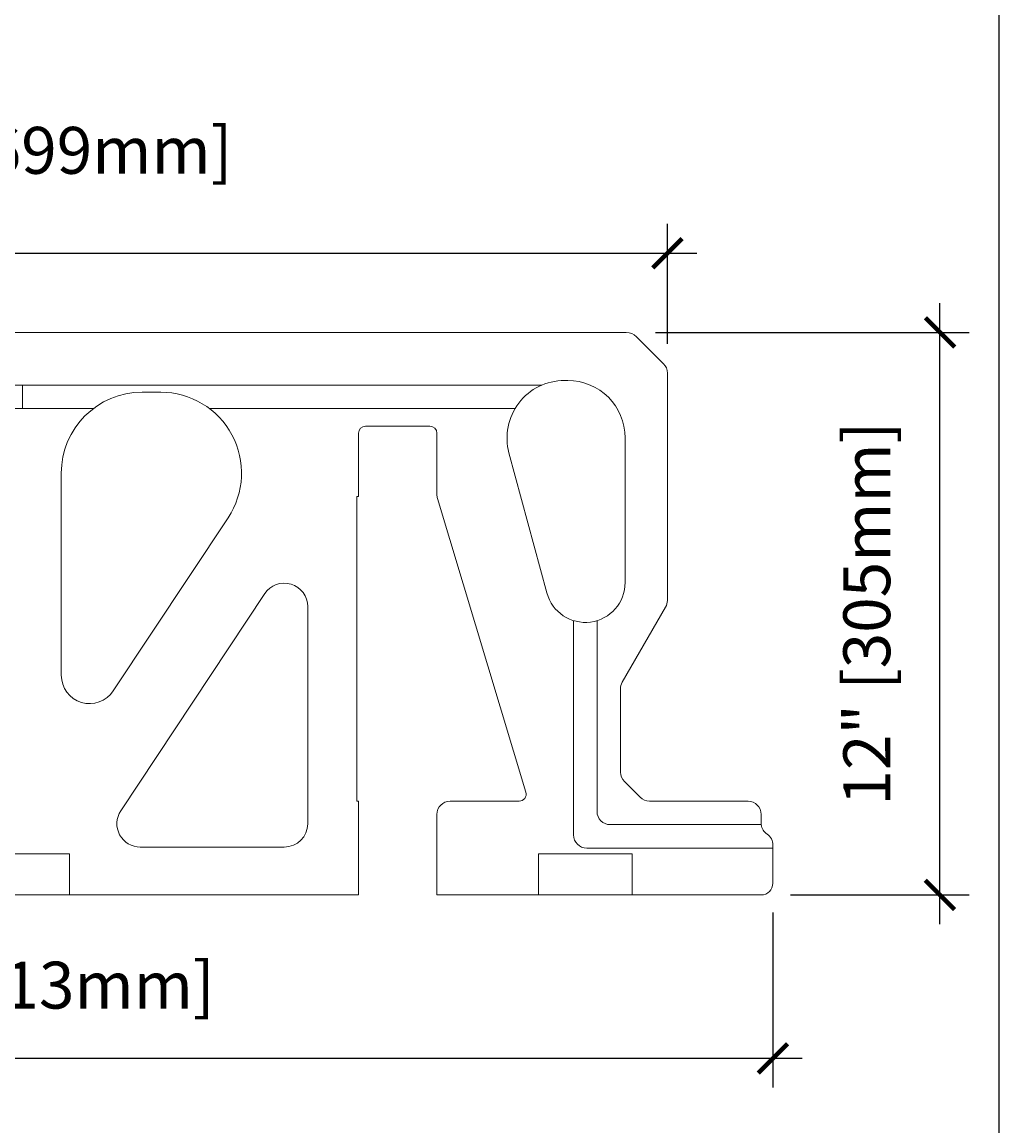
# Model space of a CAD drawing. Units: inches. Extents: x -7 to 166, y -8 to 74.
# Drawn here: x 43 to 63, y 26 to 49 of the extents above; entities that cross this region are included whole.
import ezdxf

# ---------------------------------------------------------------- set-up
doc = ezdxf.new("R2010")
doc.units = ezdxf.units.IN
doc.header["$MEASUREMENT"] = 0
doc.header["$PDMODE"] = 35
doc.layers.add('Drafting 0.13mm', color=7, linetype='Continuous', lineweight=13)
doc.styles.add('Amvic 1', font='calibri.ttf', dxfattribs={"height": 0.1})
doc.dimstyles.new('Amvic Annot. in only', dxfattribs={"dimscale": 0, "dimtxt": 0.125, "dimasz": 0.0625, "dimexe": 0.0625, "dimexo": 0.0625, "dimgap": 0.09, "dimtad": 1, "dimdec": 4, "dimzin": 0, "dimdsep": 46, "dimlunit": 5, "dimtxsty": 'Amvic 1', "dimblk": 'ARCHTICK', "dimcen": 0.09375, "dimdle": 0.0625, "dimadec": 0, "dimazin": 1, "dimtfac": 1, "dimtdec": 4, "dimtofl": 0, "dimtmove": 1, "dimatfit": 3, "dimfxl": 1, "dimtolj": 1, "dimtzin": 0, "dimarcsym": 0})

# ---------------------------------------------------------------- blocks, each defined once
blk = doc.blocks.new('_ArchTick')
at = {"color": 0, "linetype": 'ByBlock', "const_width": 0.15}
blk.add_lwpolyline([(-0.5, -0.5), (0.5, 0.5)], dxfattribs=at)
blk = doc.blocks.new('*D26')
at = {"layer": 'defpoints', "color": 0, "transparency": 16777216}
for p in [(26.558, 30.992), (58.558, 30.992), (58.558, 27.256)]:
    blk.add_point(p, dxfattribs=at)
at = {"layer": 'Drafting 0.13mm', "color": 0, "lineweight": -2, "transparency": 16777216}
for p, q in [((26.558, 30.367), (26.558, 26.631)), ((58.558, 30.367), (58.558, 26.631)), ((25.933, 27.256), (59.183, 27.256))]:
    blk.add_line(p, q, dxfattribs=at)
at = {"layer": 'Drafting 0.13mm', "color": 0, "lineweight": -2, "transparency": 16777216, "xscale": 0.625, "yscale": 0.625, "zscale": 0.625, "rotation": 180}
blk.add_blockref('_ArchTick', (26.558, 27.256), dxfattribs=at)
at = {"layer": 'Drafting 0.13mm', "color": 0, "lineweight": -2, "transparency": 16777216, "xscale": 0.625, "yscale": 0.625, "zscale": 0.625}
blk.add_blockref('_ArchTick', (58.558, 27.256), dxfattribs=at)
at = {"layer": 'Drafting 0.13mm', "color": 0, "transparency": 16777216, "insert": (42.558, 28.817), "char_height": 1, "attachment_point": 5, "style": 'Amvic 1'}
blk.add_mtext('\\A1;32" [813mm]', dxfattribs=at)
blk = doc.blocks.new('*D27')
at = {"layer": 'defpoints', "color": 0, "transparency": 16777216}
for p in [(55.428, 42.742), (62.12, 42.742), (58.308, 30.742)]:
    blk.add_point(p, dxfattribs=at)
at = {"layer": 'Drafting 0.13mm', "color": 0, "lineweight": -2, "transparency": 16777216}
for p, q in [((62.12, 30.117), (62.12, 43.367)), ((56.053, 42.742), (62.745, 42.742)), ((58.933, 30.742), (62.745, 30.742))]:
    blk.add_line(p, q, dxfattribs=at)
at = {"layer": 'Drafting 0.13mm', "color": 0, "lineweight": -2, "transparency": 16777216, "xscale": 0.625, "yscale": 0.625, "zscale": 0.625}
for p, rotation in [((62.12, 42.742), 90), ((62.12, 30.742), 270)]:
    blk.add_blockref('_ArchTick', p, dxfattribs=dict(at, rotation=rotation))
at = {"layer": 'Drafting 0.13mm', "color": 0, "transparency": 16777216, "insert": (60.559, 36.742), "char_height": 1, "attachment_point": 5, "rotation": 90, "style": 'Amvic 1'}
blk.add_mtext('\\A1;12" [305mm]', dxfattribs=at)
blk = doc.blocks.new('*D28')
at = {"layer": 'defpoints', "color": 0, "transparency": 16777216}
for p in [(56.308, 44.43), (28.808, 41.875), (56.308, 41.875)]:
    blk.add_point(p, dxfattribs=at)
at = {"layer": 'Drafting 0.13mm', "color": 0, "lineweight": -2, "transparency": 16777216}
for p, q in [((28.808, 42.5), (28.808, 45.055)), ((56.308, 42.5), (56.308, 45.055)), ((28.183, 44.43), (56.933, 44.43))]:
    blk.add_line(p, q, dxfattribs=at)
at = {"layer": 'Drafting 0.13mm', "color": 0, "lineweight": -2, "transparency": 16777216, "xscale": 0.625, "yscale": 0.625, "zscale": 0.625, "rotation": 180}
blk.add_blockref('_ArchTick', (28.808, 44.43), dxfattribs=at)
at = {"layer": 'Drafting 0.13mm', "color": 0, "lineweight": -2, "transparency": 16777216, "xscale": 0.625, "yscale": 0.625, "zscale": 0.625}
blk.add_blockref('_ArchTick', (56.308, 44.43), dxfattribs=at)
at = {"layer": 'Drafting 0.13mm', "color": 0, "transparency": 16777216, "insert": (42.558, 46.626), "char_height": 1, "attachment_point": 5, "style": 'Amvic 1'}
blk.add_mtext('\\A1;27{\\H1x;\\S1/2;}" [699mm]', dxfattribs=at)

msp = doc.modelspace()

# ---------------------------------------------------------------- linework, layer by layer
at = {"layer": 'defpoints'}
msp.add_lwpolyline([(-6.9381, 73.56071), (63.37698, 73.56071), (63.37698, -8.13993), (-6.9381, -8.13993)], close=True, dxfattribs=at)
at = {"layer": 'Drafting 0.13mm'}
for p, q in [((42.55752, 41.61653), (53.62841, 41.61653)), ((42.55752, 41.11653), (44.06692, 41.11653)), ((46.54383, 41.11653), (53.05876, 41.11653))]:
    msp.add_line(p, q, dxfattribs=at)
at = {"layer": 'Drafting 0.13mm', "color": 9, "true_color": 0xc7c8ca}
for p, q in [((41.55752, 30.74153), (43.55752, 30.74153)), ((53.55752, 30.74153), (55.55752, 30.74153))]:
    msp.add_line(p, q, dxfattribs=at)
at = {"layer": 'Drafting 0.13mm'}
for points in [[(41.55752, 31.61653), (43.55752, 31.61653), (43.55752, 30.74153), (49.72252, 30.74153), (49.72252, 32.74153), (49.68252, 32.74153), (49.68252, 39.24153), (49.72252, 39.24153), (49.72252, 40.59153, -0.41421356), (49.87252, 40.74153), (51.24252, 40.74153, -0.41421356), (51.39252, 40.59153), (51.39252, 39.28287, 0.07317076), (51.40443, 39.20194), (53.28941, 32.93473, -0.50261782), (53.14577, 32.74153), (51.67352, 32.74153, 0.41421356), (51.39252, 32.46053), (51.39252, 30.74153), (53.55752, 30.74153), (53.55752, 31.61653), (55.55752, 31.61653), (55.55752, 30.74153), (58.30752, 30.74153, 0.41421356), (58.55752, 30.99153), (58.55752, 31.74153), (58.55752, 31.80337, 0.25061798), (58.43252, 32.03709, -0.22305114), (58.30905, 32.24153, -0.02610742), (58.30752, 32.27081), (58.30752, 32.46053, 0.41421356), (58.02652, 32.74153), (55.92402, 32.74153, -0.19891237), (55.72514, 32.8239), (55.3899, 33.15915, -0.19891237), (55.30752, 33.35802), (55.30752, 35.14001, -0.1316525), (55.3452, 35.28064), (56.26984, 36.88216, 0.1316525), (56.30752, 37.02278), (56.30752, 41.87503, 0.19891237), (56.22514, 42.0739), (55.64905, 42.65, 0.19891253), (55.42808, 42.74153), (29.68696, 42.74153, 0.19891253)], [(54.30752, 36.5932), (54.30752, 32.02253, 0.41421356), (54.58852, 31.74153), (58.55752, 31.74153)], [(58.30905, 32.24153), (55.08852, 32.24153, -0.41421356), (54.80752, 32.52253), (54.80752, 36.5932)]]:
    msp.add_lwpolyline(points, format="xyb", dxfattribs=at)
for points in [[(55.40689, 37.40495, -0.8759968), (53.73758, 37.1833), (52.92965, 40.17201, -0.49383439), (54.1116, 41.7159), (54.18252, 41.7159, -0.41421356), (55.40689, 40.49153)], [(45.50323, 41.4659), (45.10752, 41.4659, 0.41421356), (43.38314, 39.74153), (43.38314, 35.42734, 0.74310007), (44.49129, 35.09345), (46.94057, 38.78888, 0.59810742)], [(48.13752, 31.76121), (45.06847, 31.76121, -0.59810742), (44.65144, 32.53793), (47.72048, 37.16846, -0.74310007), (48.63784, 36.89205), (48.63784, 32.26153, -0.41421356)]]:
    msp.add_lwpolyline(points, format="xyb", close=True, dxfattribs=at)
msp.add_lwpolyline([(31.48663, 41.61653), (42.55752, 41.61653), (42.55752, 41.11653), (41.04812, 41.11653)], dxfattribs=at)

# ---------------------------------------------------------------- dimensions: what is measured, and where the dimension line sits
for base, p1, p2, picture, middle in [((56.30752, 44.42967), (28.80752, 41.87503), (56.30752, 41.87503), '*D28', (42.55752, 46.62556)), ((58.55752, 27.25564), (26.55752, 30.99153), (58.55752, 30.99153), '*D26', (42.55752, 28.81679))]:
    dim = msp.add_linear_dim(base=base, p1=p1, p2=p2, dimstyle='Amvic Annot. in only', override={"dimpost": '"'}, dxfattribs=at)
    dim.commit()
    dim.dimension.update_dxf_attribs({"geometry": picture, "text_midpoint": middle})
dim = msp.add_linear_dim(base=(62.12022, 42.74153), p1=(58.30752, 30.74153), p2=(55.42808, 42.74153), angle=90, dimstyle='Amvic Annot. in only', override={"dimpost": '"'}, dxfattribs=at)
dim.commit()
dim.dimension.update_dxf_attribs({"geometry": '*D27', "text_midpoint": (60.55907, 36.74153)})

doc.saveas('drawing.dxf')
